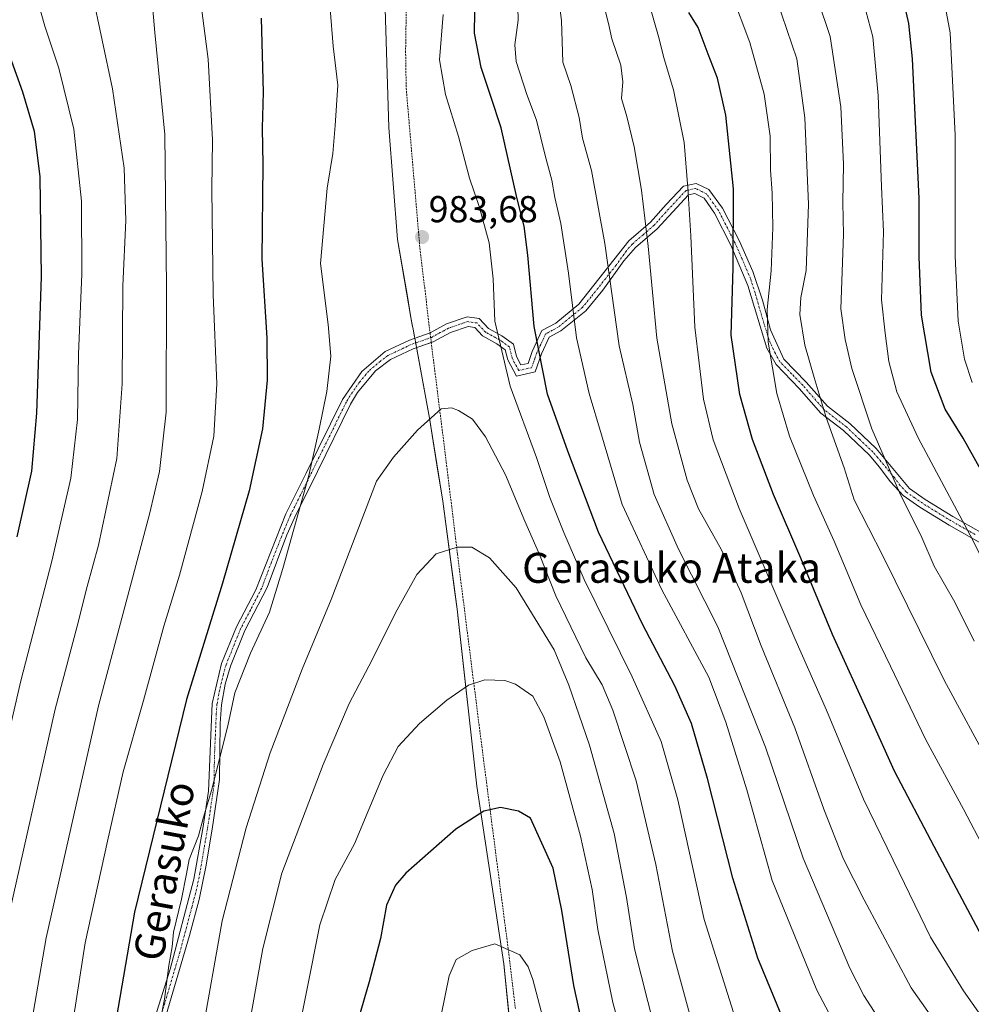
# Model space of a CAD drawing. Units: metres. Extents: x 599881 to 603303, y 4780060 to 4782425.
# Drawn here: x 600206 to 600460, y 4780583 to 4780846 of the extents above; entities that cross this region are included whole.
import ezdxf
from ezdxf.enums import TextEntityAlignment as Align

# ---------------------------------------------------------------- set-up
doc = ezdxf.new("R2010")
doc.units = ezdxf.units.M
doc.header["$MEASUREMENT"] = 0
doc.linetypes.add('TRAZO_Y_PUNTO', pattern=[1, 0.5, -0.25, 0, -0.25])
doc.linetypes.add('TRAZOS', pattern=[0.75, 0.5, -0.25])
for name, color, linetype, lineweight in [('Alambrada', 19, 'TRAZOS', 0), ('Camino', 19, 'Continuous', 0), ('Camino Cxs', 19, 'Continuous', 0), ('Camino eje', 39, 'TRAZO_Y_PUNTO', 13), ('Carátula', 7, 'Continuous', 5), ('Comarca', 2, 'Continuous', 13), ('Comarca CxS', 133, 'Continuous', 0), ('Curva de nivel maestra', 36, 'Continuous', 30), ('Curva de nivel normal', 36, 'Continuous', 0), ('Espacio natural protegido', 2, 'Continuous', 13), ('Espacio natural protegido CxS', 2, 'Continuous', 0), ('Municipio', 9, 'Continuous', 13), ('Municipio CxS', 142, 'Continuous', 0), ('Punto de cota en terreno', 7, 'Continuous', 0), ('Rótulo de punto de cota en terreno', 19, 'Continuous', 0), ('Texto cartográfico', 19, 'Continuous', 0)]:
    doc.layers.add(name, color=color, linetype=linetype, lineweight=lineweight)
doc.styles.add('Arial', font='txt', dxfattribs={"height": 0.2})

# ---------------------------------------------------------------- blocks, each defined once
blk = doc.blocks.new('*U160')
at = {"layer": 'Espacio natural protegido CxS', "color": 2, "linetype": 'Continuous', "lineweight": 0}
blk.add_polyline3d([(600303.7, 4780857.62, 982), (600304.94, 4780817.26, 981.55), (600307.26, 4780787.31, 983.45), (600309.77, 4780772.63, 983.3), (600310.81, 4780766.53, 983.05), (600311.16, 4780764.62, 982.89), (600311.39, 4780763.38, 982.81), (600311.75, 4780761.42, 983.01), (600311.76, 4780761.37, 983.02), (600311.83, 4780760.98, 983.06), (600312.09, 4780759.59, 983.2), (600312.1, 4780759.54, 983.2), (600312.18, 4780759.08, 983.25), (600315.74, 4780739.68, 984.96), (600317.75, 4780727.23, 986.26), (600319.32, 4780717.5, 987.74), (600322.56, 4780693.1, 991.66), (600323.14, 4780688.72, 992.32), (600323.43, 4780686.17, 992.71), (600328.44, 4780641.41, 998.86), (600335.65, 4780594.01, 1005.65), (600338.6, 4780564.32, 1007.78)], dxfattribs=at)
blk = doc.blocks.new('*U161')
at = {"layer": 'Municipio CxS', "color": 142, "linetype": 'Continuous', "lineweight": 0}
blk.add_polyline3d([(600303.7, 4780857.65, 982), (600304.94, 4780817.26, 981.55), (600307.26, 4780787.31, 983.45), (600310.81, 4780766.53, 983.05), (600311.16, 4780764.62, 982.89), (600311.39, 4780763.38, 982.81), (600311.76, 4780761.37, 983.02), (600311.83, 4780760.98, 983.06), (600312.09, 4780759.59, 983.2), (600315.74, 4780739.68, 984.96), (600319.32, 4780717.5, 987.74), (600323.14, 4780688.72, 992.32), (600328.44, 4780641.41, 998.86), (600335.65, 4780594.01, 1005.65), (600338.6, 4780564.32, 1007.78)], dxfattribs=at)
blk = doc.blocks.new('*U162')
at = {"layer": 'Comarca CxS', "color": 133, "linetype": 'Continuous', "lineweight": 0}
blk.add_polyline3d([(600303.7, 4780857.62, 982), (600304.94, 4780817.26, 981.55), (600307.26, 4780787.31, 983.45), (600309.77, 4780772.63, 983.3), (600310.81, 4780766.53, 983.05), (600311.16, 4780764.62, 982.89), (600311.39, 4780763.38, 982.81), (600311.75, 4780761.42, 983.01), (600311.76, 4780761.37, 983.02), (600311.83, 4780760.98, 983.06), (600312.09, 4780759.59, 983.2), (600312.1, 4780759.54, 983.2), (600312.18, 4780759.08, 983.25), (600315.74, 4780739.68, 984.96), (600317.75, 4780727.23, 986.26), (600319.32, 4780717.5, 987.74), (600322.56, 4780693.1, 991.66), (600323.14, 4780688.72, 992.32), (600323.43, 4780686.17, 992.71), (600328.44, 4780641.41, 998.86), (600335.65, 4780594.01, 1005.65), (600338.6, 4780564.32, 1007.78)], dxfattribs=at)
blk = doc.blocks.new('*U163')
at = {"layer": 'Espacio natural protegido CxS', "color": 2, "linetype": 'Continuous', "lineweight": 0}
blk.add_polyline3d([(600303.7042, 4780857.6223, 982.0016), (600304.941, 4780817.26, 981.5548), (600307.2603, 4780787.3083, 983.4545), (600309.7697, 4780772.6265, 983.3024), (600310.8119, 4780766.5289, 983.0493), (600311.163, 4780764.616, 982.8947), (600311.39, 4780763.3804, 982.8114), (600311.7511, 4780761.4168, 983.0146), (600311.7589, 4780761.3739, 983.0189), (600311.831, 4780760.981, 983.0585), (600312.0871, 4780759.5851, 983.1966), (600312.0954, 4780759.5397, 983.201), (600312.1804, 4780759.0766, 983.246), (600315.7431, 4780739.6752, 984.96), (600317.7505, 4780727.2305, 986.2608), (600319.3203, 4780717.4989, 987.7378), (600322.5614, 4780693.0972, 991.6555), (600323.143, 4780688.7181, 992.3154), (600323.428, 4780686.1744, 992.7093), (600328.4439, 4780641.408, 998.8624), (600335.6522, 4780594.0069, 1005.6499), (600338.602, 4780564.3202, 1007.777)], dxfattribs=at)
blk = doc.blocks.new('*U164')
at = {"layer": 'Municipio CxS', "color": 142, "linetype": 'Continuous', "lineweight": 0}
blk.add_polyline3d([(600303.703, 4780857.653, 982.002), (600304.941, 4780817.26, 981.555), (600307.26, 4780787.308, 983.455), (600310.812, 4780766.529, 983.049), (600311.163, 4780764.616, 982.895), (600311.39, 4780763.38, 982.811), (600311.759, 4780761.374, 983.019), (600311.831, 4780760.981, 983.058), (600312.087, 4780759.585, 983.197), (600315.743, 4780739.675, 984.96), (600319.32, 4780717.499, 987.738), (600323.143, 4780688.718, 992.315), (600328.444, 4780641.408, 998.862), (600335.652, 4780594.007, 1005.65), (600338.602, 4780564.32, 1007.777)], dxfattribs=at)
blk = doc.blocks.new('*U165')
at = {"layer": 'Comarca CxS', "color": 133, "linetype": 'Continuous', "lineweight": 0}
blk.add_polyline3d([(600303.7, 4780857.62, 982), (600304.94, 4780817.26, 981.55), (600307.26, 4780787.31, 983.45), (600309.77, 4780772.63, 983.3), (600310.81, 4780766.53, 983.05), (600311.16, 4780764.62, 982.89), (600311.39, 4780763.38, 982.81), (600311.75, 4780761.42, 983.01), (600311.76, 4780761.37, 983.02), (600311.83, 4780760.98, 983.06), (600312.09, 4780759.59, 983.2), (600312.1, 4780759.54, 983.2), (600312.18, 4780759.08, 983.25), (600315.74, 4780739.68, 984.96), (600317.75, 4780727.23, 986.26), (600319.32, 4780717.5, 987.74), (600322.56, 4780693.1, 991.66), (600323.14, 4780688.72, 992.32), (600323.43, 4780686.17, 992.71), (600328.44, 4780641.41, 998.86), (600335.65, 4780594.01, 1005.65), (600338.6, 4780564.32, 1007.78)], dxfattribs=at)
blk = doc.blocks.new('*U166')
at = {"layer": 'Municipio', "color": 9, "linetype": 'Continuous', "lineweight": 13}
blk.add_polyline3d([(600338.6, 4780564.32, 1007.78), (600335.65, 4780594.01, 1005.65), (600328.44, 4780641.41, 998.86), (600323.43, 4780686.17, 992.71), (600323.14, 4780688.72, 992.32), (600322.56, 4780693.1, 991.66), (600319.32, 4780717.5, 987.74), (600317.75, 4780727.23, 986.26), (600315.74, 4780739.68, 984.96), (600312.18, 4780759.08, 983.25), (600312.1, 4780759.54, 983.2), (600312.09, 4780759.59, 983.2), (600311.83, 4780760.98, 983.06), (600311.76, 4780761.37, 983.02), (600311.75, 4780761.42, 983.01), (600311.39, 4780763.38, 982.81), (600311.16, 4780764.62, 982.89), (600310.81, 4780766.53, 983.05), (600309.77, 4780772.63, 983.3), (600307.26, 4780787.31, 983.45), (600304.94, 4780817.26, 981.55), (600303.7, 4780857.62, 982)], dxfattribs=at)
blk = doc.blocks.new('*U167')
at = {"layer": 'Municipio', "color": 9, "linetype": 'Continuous', "lineweight": 13}
blk.add_polyline3d([(600338.6, 4780564.32, 1007.78), (600335.65, 4780594.01, 1005.65), (600328.44, 4780641.41, 998.86), (600323.43, 4780686.17, 992.71), (600323.14, 4780688.72, 992.32), (600322.56, 4780693.1, 991.66), (600319.32, 4780717.5, 987.74), (600317.75, 4780727.23, 986.26), (600315.74, 4780739.68, 984.96), (600312.18, 4780759.08, 983.25), (600312.1, 4780759.54, 983.2), (600312.09, 4780759.59, 983.2), (600311.83, 4780760.98, 983.06), (600311.76, 4780761.37, 983.02), (600311.75, 4780761.42, 983.01), (600311.39, 4780763.38, 982.81), (600311.16, 4780764.62, 982.89), (600310.81, 4780766.53, 983.05), (600309.77, 4780772.63, 983.3), (600307.26, 4780787.31, 983.45), (600304.94, 4780817.26, 981.55), (600303.7, 4780857.62, 982)], dxfattribs=at)
blk = doc.blocks.new('*U168')
at = {"layer": 'Espacio natural protegido', "color": 2, "linetype": 'Continuous', "lineweight": 13}
blk.add_polyline3d([(600338.6, 4780564.32, 1007.78), (600335.65, 4780594.01, 1005.65), (600328.44, 4780641.41, 998.86), (600323.43, 4780686.17, 992.71), (600323.14, 4780688.72, 992.32), (600322.56, 4780693.1, 991.66), (600319.32, 4780717.5, 987.74), (600317.75, 4780727.23, 986.26), (600315.74, 4780739.68, 984.96), (600312.18, 4780759.08, 983.25), (600312.1, 4780759.54, 983.2), (600312.09, 4780759.59, 983.2), (600311.83, 4780760.98, 983.06), (600311.76, 4780761.37, 983.02), (600311.75, 4780761.42, 983.01), (600311.39, 4780763.38, 982.81), (600311.16, 4780764.62, 982.89), (600310.81, 4780766.53, 983.05), (600309.77, 4780772.63, 983.3), (600307.26, 4780787.31, 983.45), (600304.94, 4780817.26, 981.55), (600303.7, 4780857.62, 982)], dxfattribs=at)
blk = doc.blocks.new('*U169')
at = {"layer": 'Comarca', "color": 2, "linetype": 'Continuous', "lineweight": 13}
blk.add_polyline3d([(600338.6, 4780564.32, 1007.78), (600335.65, 4780594.01, 1005.65), (600328.44, 4780641.41, 998.86), (600323.43, 4780686.17, 992.71), (600323.14, 4780688.72, 992.32), (600322.56, 4780693.1, 991.66), (600319.32, 4780717.5, 987.74), (600317.75, 4780727.23, 986.26), (600315.74, 4780739.68, 984.96), (600312.18, 4780759.08, 983.25), (600312.1, 4780759.54, 983.2), (600312.09, 4780759.59, 983.2), (600311.83, 4780760.98, 983.06), (600311.76, 4780761.37, 983.02), (600311.75, 4780761.42, 983.01), (600311.39, 4780763.38, 982.81), (600311.16, 4780764.62, 982.89), (600310.81, 4780766.53, 983.05), (600309.77, 4780772.63, 983.3), (600307.26, 4780787.31, 983.45), (600304.94, 4780817.26, 981.55), (600303.7, 4780857.62, 982)], dxfattribs=at)
blk = doc.blocks.new('*U170')
at = {"layer": 'Comarca', "color": 2, "linetype": 'Continuous', "lineweight": 13}
blk.add_polyline3d([(600338.6, 4780564.32, 1007.78), (600335.65, 4780594.01, 1005.65), (600328.44, 4780641.41, 998.86), (600323.43, 4780686.17, 992.71), (600323.14, 4780688.72, 992.32), (600322.56, 4780693.1, 991.66), (600319.32, 4780717.5, 987.74), (600317.75, 4780727.23, 986.26), (600315.74, 4780739.68, 984.96), (600312.18, 4780759.08, 983.25), (600312.1, 4780759.54, 983.2), (600312.09, 4780759.59, 983.2), (600311.83, 4780760.98, 983.06), (600311.76, 4780761.37, 983.02), (600311.75, 4780761.42, 983.01), (600311.39, 4780763.38, 982.81), (600311.16, 4780764.62, 982.89), (600310.81, 4780766.53, 983.05), (600309.77, 4780772.63, 983.3), (600307.26, 4780787.31, 983.45), (600304.94, 4780817.26, 981.55), (600303.7, 4780857.62, 982)], dxfattribs=at)
blk = doc.blocks.new('*U175')
at = {"layer": 'Curva de nivel normal', "color": 36, "linetype": 'Continuous', "lineweight": 0}
blk.add_polyline3d([(600356.07, 4781049.31, 920), (600362.29, 4781039.69, 920), (600377.76, 4781022.84, 920), (600403.91, 4780997.82, 920), (600417.41, 4780983.23, 920), (600422.3, 4780976.39, 920), (600431.42, 4780957.58, 920), (600435.84, 4780946.33, 920), (600440.68, 4780927.06, 920), (600442.94, 4780909.28, 920), (600445.4, 4780886.16, 920), (600451.34, 4780861.16, 920), (600454.8, 4780842.5, 920), (600456.14, 4780815.17, 920), (600456.11, 4780782.86, 920), (600456.96, 4780765.56, 920), (600458.62, 4780755.4, 920), (600460.63, 4780749.18, 920)], dxfattribs=at)
blk = doc.blocks.new('*U192')
at = {"layer": 'Curva de nivel normal', "color": 36, "linetype": 'Continuous', "lineweight": 0}
blk.add_polyline3d([(600337.16, 4781050.12, 930), (600340.15, 4781042.89, 930), (600352.74, 4781021.94, 930), (600366.52, 4781003.05, 930), (600379.8, 4780986.88, 930), (600391.12, 4780974.92, 930), (600397.9, 4780967.03, 930), (600401.88, 4780959.72, 930), (600406.08, 4780947.11, 930), (600410.42, 4780929.56, 930), (600415.92, 4780909.78, 930), (600422.96, 4780877.06, 930), (600431, 4780853.1, 930), (600434.17, 4780841.46, 930), (600435.54, 4780825.76, 930), (600436.48, 4780801.5, 930), (600437.02, 4780789.37, 930), (600436.43, 4780771.28, 930), (600437.42, 4780762.37, 930), (600438.42, 4780754.8, 930), (600440.59, 4780746.66, 930), (600446.27, 4780734.42, 930), (600460.15, 4780708.45, 930), (600466.82, 4780695.28, 930)], dxfattribs=at)
blk = doc.blocks.new('*U209')
at = {"layer": 'Curva de nivel normal', "color": 36, "linetype": 'Continuous', "lineweight": 0}
blk.add_polyline3d([(600416.3, 4780860.64, 935), (600422.79, 4780841.56, 935), (600425.64, 4780822.76, 935), (600426.32, 4780807.44, 935), (600426.11, 4780797.23, 935), (600426.27, 4780788.66, 935), (600425.64, 4780768.86, 935), (600426.75, 4780760.64, 935), (600428.56, 4780752.88, 935), (600433.89, 4780736.85, 935), (600441.24, 4780719.85, 935), (600447.22, 4780707.85, 935), (600450.48, 4780700.18, 935), (600456.04, 4780690.52, 935), (600461.17, 4780680.19, 935)], dxfattribs=at)
blk = doc.blocks.new('*U254')
at = {"layer": 'Curva de nivel maestra', "color": 36, "linetype": 'Continuous', "lineweight": 30}
blk.add_polyline3d([(600464.6, 4780723.06, 925), (600458.23, 4780734.36, 925), (600453.43, 4780742.1, 925), (600449.68, 4780751.95, 925), (600447.1, 4780767.13, 925), (600446.55, 4780782.68, 925), (600446.51, 4780798.29, 925), (600444.77, 4780835.54, 925), (600443.76, 4780844.98, 925), (600440.9, 4780857.67, 925), (600435.5, 4780872.77, 925), (600433.44, 4780881.86, 925), (600431.5, 4780893.12, 925), (600430.43, 4780905.23, 925), (600427.12, 4780923.49, 925), (600417.43, 4780955.48, 925), (600410.72, 4780970.72, 925), (600403.78, 4780980.46, 925), (600394.43, 4780990.95, 925), (600382.75, 4781002.38, 925), (600369.58, 4781016.7, 925), (600354.52, 4781035.8, 925), (600348.46, 4781045.13, 925), (600345.82, 4781052.55, 925)], dxfattribs=at)
blk = doc.blocks.new('5PATER')
at = {"layer": 'Carátula', "linetype": 'Continuous', "lineweight": 5}
h = blk.add_hatch(color=250, dxfattribs=at)
edge = h.paths.add_edge_path()
edge.add_ellipse((0, 0.01), major_axis=(-1.33, -1.34), ratio=0.999422, start_angle=0, end_angle=360)
blk = doc.blocks.new('*U266')
at = {"layer": 'Alambrada', "color": 19, "linetype": 'TRAZOS', "lineweight": 0}
blk.add_polyline3d([(600309.89, 4780868.56, 982.74), (600309.39, 4780837.59, 981.49), (600309.55, 4780827.68, 981.47), (600313.28, 4780784.27, 984.22), (600314.67, 4780773.09, 983.71), (600315.62, 4780764.83, 983.21), (600315.93, 4780762.41, 983.07), (600316.24, 4780759.88, 984.18), (600320.46, 4780726.21, 986.73), (600323.23, 4780703.35, 990.48), (600329.73, 4780652.15, 997.66), (600336.78, 4780598.07, 1005.28), (600338.69, 4780582.09, 1006.72)], dxfattribs=at)

msp = doc.modelspace()

# ---------------------------------------------------------------- linework, layer by layer
at = {"layer": 'Camino', "color": 19, "linetype": 'Continuous', "lineweight": 0}
for points in [[(600315.93, 4780762.41, 982.97), (600320.28, 4780764.82, 982.99), (600325.84, 4780766.7, 982.64), (600329.07, 4780766.24, 981.48), (600331.5, 4780763.64, 980.57), (600335.12, 4780761.66, 979.08), (600338.19, 4780759.41, 977.75), (600339.02, 4780756.09, 977.66), (600340.15, 4780753.88, 977.29), (600342.08, 4780754.22, 976.36), (600343.21, 4780757.43, 975.54), (600345.81, 4780763.04, 973.53), (600349.47, 4780765.02, 971.72), (600355.68, 4780770.09, 968.7), (600369, 4780786.98, 961.82), (600374.82, 4780792, 959.14), (600378.95, 4780796.67, 957.16), (600383.63, 4780801.55, 955.13), (600386.96, 4780802.29, 953.87), (600390.4, 4780800.66, 952.7), (600394.03, 4780795.7, 951.3), (600398.52, 4780786.89, 949.16), (600402.12, 4780778.77, 947.33), (600404.67, 4780771.14, 945.43), (600406.84, 4780763.2, 944.21), (600410.39, 4780755.43, 942.84), (600416.34, 4780749.3, 940.86), (600422, 4780742.84, 938.98), (600427.97, 4780738.23, 937.16), (600435.07, 4780731.53, 935.11), (600443.91, 4780720.9, 933.58), (600448.1, 4780717.99, 932.52), (600455.53, 4780713.42, 930.35), (600468.4, 4780706.12, 927.15)], [(600467.7, 4780703.65, 927.86), (600454.56, 4780711.09, 931.41), (600446.73, 4780715.9, 933.47), (600442.21, 4780719.03, 934.44), (600438.85, 4780722.64, 935.18), (600435.86, 4780726.7, 935.7), (600433.24, 4780729.81, 936.17), (600426.34, 4780736.33, 938.11), (600420.28, 4780741.01, 939.99), (600414.5, 4780747.61, 941.94), (600408.29, 4780754, 943.99), (600405.85, 4780758.32, 944.86), (600400.79, 4780775.09, 947.6), (600396.26, 4780785.82, 950.15), (600391.89, 4780794.39, 952.27), (600389.07, 4780798.34, 953.19), (600386.66, 4780799.66, 953.99), (600384.91, 4780799.27, 954.68), (600376.58, 4780790.21, 958.56), (600370.81, 4780785.25, 961.15), (600367.7, 4780781.68, 962.59), (600362.08, 4780773.85, 965.63), (600357.47, 4780768.33, 968.02), (600350.87, 4780762.93, 971.15), (600347.73, 4780761.24, 972.79), (600345.68, 4780756.85, 974.34), (600343.95, 4780752.02, 975.75), (600339, 4780750.85, 978.19), (600336.66, 4780755.2, 978.85), (600335.98, 4780757.93, 978.91), (600333.78, 4780759.54, 979.89), (600329.94, 4780761.64, 981.45), (600327.84, 4780763.89, 982.16), (600326.08, 4780764.14, 982.76), (600321.37, 4780762.56, 983.09), (600316.75, 4780760.05, 983.17), (600316.24, 4780759.87, 983.17)], [(600242.55, 4780579.89, 979.46), (600246.49, 4780592.58, 980.04), (600252.88, 4780616.64, 980.71), (600255.21, 4780630.18, 979.87), (600256.79, 4780640.09, 979.67), (600257.77, 4780663.48, 977.93), (600260.25, 4780674.21, 977.39), (600264.2, 4780684, 977.45), (600269.41, 4780693.87, 977.89), (600277.42, 4780714.09, 978.92), (600282.8, 4780724.97, 979.55), (600292.51, 4780744.66, 980.86), (600297.72, 4780752.12, 981.54), (600303.95, 4780757.43, 982.43), (600310.44, 4780760.49, 983.02), (600315.93, 4780762.41, 982.97)], [(600316.24, 4780759.87, 983.17), (600311.39, 4780758.18, 983.31), (600305.32, 4780755.31, 982.73), (600301.34, 4780752.3, 982.19), (600296.51, 4780746.49, 981.54), (600294.67, 4780743.39, 981.43), (600285.83, 4780725.47, 980.31), (600279.71, 4780713.07, 979.56), (600277.69, 4780708.51, 979.15), (600272.41, 4780694.47, 978.79), (600266.47, 4780682.95, 978.28), (600262.64, 4780673.46, 978.29), (600261.25, 4780668.63, 978.37), (600260.26, 4780663.14, 978.76), (600259.9, 4780658.16, 979.19), (600259.66, 4780643.19, 980.62), (600257.71, 4780629.98, 980.93), (600256.03, 4780619.92, 981.54), (600254.27, 4780611.21, 981.69), (600251.71, 4780601.55, 981.69), (600243.67, 4780574.41, 980.11)]]:
    msp.add_polyline3d(points, dxfattribs=at)
at = {"layer": 'Camino Cxs', "color": 19, "linetype": 'Continuous', "lineweight": 0}
for points in [[(600242.55, 4780579.89, 979.46), (600246.49, 4780592.58, 980.04), (600252.88, 4780616.64, 980.71), (600255.21, 4780630.18, 979.87), (600256.79, 4780640.09, 979.67), (600257.77, 4780663.48, 977.93), (600260.25, 4780674.21, 977.39), (600264.2, 4780684, 977.45), (600269.41, 4780693.87, 977.89), (600277.42, 4780714.09, 978.92), (600282.8, 4780724.97, 979.55), (600292.51, 4780744.66, 980.86), (600297.72, 4780752.12, 981.54), (600303.95, 4780757.43, 982.43), (600310.44, 4780760.49, 983.02), (600315.93, 4780762.41, 982.97), (600320.28, 4780764.82, 982.99), (600325.84, 4780766.7, 982.64), (600329.07, 4780766.24, 981.48), (600331.5, 4780763.64, 980.57), (600335.12, 4780761.66, 979.08), (600338.19, 4780759.41, 977.75), (600339.02, 4780756.09, 977.66), (600340.15, 4780753.88, 977.29), (600342.08, 4780754.22, 976.36), (600343.21, 4780757.43, 975.54), (600345.81, 4780763.04, 973.53), (600349.47, 4780765.02, 971.72), (600355.68, 4780770.09, 968.7), (600369, 4780786.98, 961.82), (600374.82, 4780792, 959.14), (600378.95, 4780796.67, 957.16), (600383.63, 4780801.55, 955.13), (600386.96, 4780802.29, 953.87), (600390.4, 4780800.66, 952.7), (600394.03, 4780795.7, 951.3), (600398.52, 4780786.89, 949.16), (600402.12, 4780778.77, 947.33), (600404.67, 4780771.14, 945.43), (600406.84, 4780763.2, 944.21), (600410.39, 4780755.43, 942.84), (600416.34, 4780749.3, 940.86), (600422, 4780742.84, 938.98), (600427.97, 4780738.23, 937.16), (600435.07, 4780731.53, 935.11), (600443.91, 4780720.9, 933.58), (600448.1, 4780717.99, 932.52), (600455.53, 4780713.42, 930.35), (600468.4, 4780706.12, 927.15)], [(600467.7, 4780703.65, 927.86), (600454.56, 4780711.09, 931.41), (600446.73, 4780715.9, 933.47), (600442.21, 4780719.03, 934.44), (600438.85, 4780722.64, 935.18), (600435.86, 4780726.7, 935.7), (600433.24, 4780729.81, 936.17), (600426.34, 4780736.33, 938.11), (600420.28, 4780741.01, 939.99), (600414.5, 4780747.61, 941.94), (600408.29, 4780754, 943.99), (600405.85, 4780758.32, 944.86), (600400.79, 4780775.09, 947.6), (600396.26, 4780785.82, 950.15), (600391.89, 4780794.39, 952.27), (600389.07, 4780798.34, 953.19), (600386.66, 4780799.66, 953.99), (600384.91, 4780799.27, 954.68), (600376.58, 4780790.21, 958.56), (600370.81, 4780785.25, 961.15), (600367.7, 4780781.68, 962.59), (600362.08, 4780773.85, 965.63), (600357.47, 4780768.33, 968.02), (600350.87, 4780762.93, 971.15), (600347.73, 4780761.24, 972.79), (600345.68, 4780756.85, 974.34), (600343.95, 4780752.02, 975.75), (600339, 4780750.85, 978.19), (600336.66, 4780755.2, 978.85), (600335.98, 4780757.93, 978.91), (600333.78, 4780759.54, 979.89), (600329.94, 4780761.64, 981.45), (600327.84, 4780763.89, 982.16), (600326.08, 4780764.14, 982.76), (600321.37, 4780762.56, 983.09), (600316.75, 4780760.05, 983.17), (600311.39, 4780758.18, 983.31), (600305.32, 4780755.31, 982.73), (600301.34, 4780752.3, 982.19), (600296.51, 4780746.49, 981.54), (600294.67, 4780743.39, 981.43), (600285.83, 4780725.47, 980.31), (600279.71, 4780713.07, 979.56), (600277.69, 4780708.51, 979.15), (600272.41, 4780694.47, 978.79), (600266.47, 4780682.95, 978.28), (600262.64, 4780673.46, 978.29), (600261.25, 4780668.63, 978.37), (600260.26, 4780663.14, 978.76), (600259.9, 4780658.16, 979.19), (600259.66, 4780643.19, 980.62), (600257.71, 4780629.98, 980.93), (600256.03, 4780619.92, 981.54), (600254.27, 4780611.21, 981.69), (600251.71, 4780601.55, 981.69), (600243.67, 4780574.41, 980.11)]]:
    msp.add_polyline3d(points, dxfattribs=at)
at = {"layer": 'Camino eje', "color": 39, "linetype": 'TRAZO_Y_PUNTO', "lineweight": 13}
msp.add_polyline3d([(600461.48, 4780708.61, 928.95), (600455.05, 4780712.26, 930.89), (600451.13, 4780714.66, 931.98), (600447.42, 4780716.95, 933), (600445.32, 4780718.4, 933.52), (600443.06, 4780719.97, 934.02), (600441.38, 4780721.77, 934.38), (600439.89, 4780723.8, 934.64), (600435.47, 4780729.12, 935.45), (600434.16, 4780730.67, 935.65), (600430.61, 4780734.02, 936.5), (600427.16, 4780737.28, 937.65), (600421.14, 4780741.93, 939.49), (600415.42, 4780748.46, 941.4), (600412.45, 4780751.52, 942.35), (600409.34, 4780754.72, 943.42), (600408.12, 4780756.88, 943.87), (600406.35, 4780760.76, 944.55), (600403.82, 4780769.15, 945.76), (600402.73, 4780773.12, 946.47), (600401.46, 4780776.93, 947.5), (600399.19, 4780782.3, 948.77), (600397.39, 4780786.36, 949.65), (600392.96, 4780795.05, 951.78), (600391.55, 4780797.02, 952.37), (600389.74, 4780799.5, 952.95), (600388.53, 4780800.16, 953.35), (600386.81, 4780800.98, 953.93), (600384.27, 4780800.41, 954.91), (600381.93, 4780797.97, 955.92), (600378.81, 4780794.57, 957.32), (600376.74, 4780792.24, 958.35), (600375.7, 4780791.11, 958.85), (600372.82, 4780788.63, 960.15), (600369.91, 4780786.12, 961.48), (600368.35, 4780784.33, 962.21), (600365.54, 4780780.42, 963.59), (600358.88, 4780771.97, 967.14), (600356.58, 4780769.21, 968.35), (600353.28, 4780766.51, 969.95), (600350.17, 4780763.98, 971.41), (600348.6, 4780763.13, 972.2), (600346.77, 4780762.14, 973.16), (600345.47, 4780759.34, 974.09), (600344.45, 4780757.14, 974.93), (600343.88, 4780755.54, 975.41), (600343.02, 4780753.12, 976.05), (600342.05, 4780752.95, 976.48), (600339.58, 4780752.37, 977.73), (600338.41, 4780754.54, 978.08), (600337.84, 4780755.65, 978.25), (600337.09, 4780758.67, 978.31), (600334.45, 4780760.6, 979.48), (600330.72, 4780762.64, 981.01), (600328.46, 4780765.07, 981.82), (600325.96, 4780765.42, 982.69), (600323.18, 4780764.48, 982.9), (600320.83, 4780763.69, 982.98), (600318.65, 4780762.49, 983.03), (600316.34, 4780761.23, 983.07), (600313.66, 4780760.3, 983.13), (600310.92, 4780759.34, 983.16), (600307.88, 4780757.9, 982.9), (600304.64, 4780756.37, 982.57), (600302.65, 4780754.87, 982.31), (600299.53, 4780752.21, 981.87), (600297.12, 4780749.31, 981.46), (600294.51, 4780745.58, 981.22), (600293.59, 4780744.03, 981.14), (600284.32, 4780725.22, 979.93), (600281.26, 4780719.02, 979.59), (600278.57, 4780713.58, 979.25), (600277.56, 4780711.3, 979.05), (600273.55, 4780701.19, 978.56), (600270.91, 4780694.17, 978.33), (600267.94, 4780688.41, 978.15), (600265.34, 4780683.48, 977.85), (600261.45, 4780673.84, 977.83), (600260.75, 4780671.42, 977.87), (600259.51, 4780666.06, 978.14), (600259.02, 4780663.31, 978.35), (600258.84, 4780660.82, 978.56), (600258.35, 4780649.13, 979.52), (600258.23, 4780641.64, 980.12), (600257.25, 4780635.04, 980.38), (600256.46, 4780630.08, 980.34), (600255.62, 4780625.05, 980.59), (600254.46, 4780618.28, 981.22), (600253.58, 4780613.93, 981.12), (600252.3, 4780609.1, 980.97), (600249.1, 4780597.07, 980.86), (600245.08, 4780583.5, 980.13), (600243.11, 4780577.15, 979.8)], dxfattribs=at)
at = {"layer": 'Comarca CxS', "color": 133, "linetype": 'Continuous', "lineweight": 0}
for points in [[(600338.6, 4780564.32, 1007.78), (600335.65, 4780594.01, 1005.65), (600328.44, 4780641.41, 998.86), (600323.14, 4780688.72, 992.32), (600319.32, 4780717.5, 987.74), (600315.74, 4780739.68, 984.96), (600312.09, 4780759.59, 983.2), (600311.83, 4780760.98, 983.06), (600311.76, 4780761.37, 983.02), (600311.39, 4780763.38, 982.81), (600311.16, 4780764.62, 982.89), (600310.81, 4780766.53, 983.05), (600307.26, 4780787.31, 983.45), (600304.94, 4780817.26, 981.55), (600303.7, 4780857.65, 982)], [(600338.6, 4780564.32, 1007.78), (600335.65, 4780594.01, 1005.65), (600328.44, 4780641.41, 998.86), (600323.14, 4780688.72, 992.32), (600319.32, 4780717.5, 987.74), (600315.74, 4780739.67, 984.96), (600312.09, 4780759.58, 983.2), (600311.83, 4780760.98, 983.06), (600311.76, 4780761.37, 983.02), (600311.39, 4780763.38, 982.81), (600311.16, 4780764.62, 982.89), (600310.81, 4780766.53, 983.05), (600307.26, 4780787.31, 983.45), (600304.94, 4780817.26, 981.55), (600303.7, 4780857.65, 982)]]:
    msp.add_polyline3d(points, dxfattribs=at)
at = {"layer": 'Curva de nivel maestra', "color": 36, "linetype": 'Continuous', "lineweight": 30}
for points in [[(600270.82, 4780846.38, 975), (600271.33, 4780826.68, 975), (600271.09, 4780817.1, 975), (600271.26, 4780807.34, 975), (600271.01, 4780782.12, 975), (600272.3, 4780761.13, 975), (600272.47, 4780749.85, 975), (600271.22, 4780736.8, 975), (600267.64, 4780720.28, 975), (600260.54, 4780695.64, 975), (600250.86, 4780664.55, 975), (600237.04, 4780607.84, 975), (600229.7, 4780565.37, 975)], [(600410.09, 4780579.46, 975), (600403.41, 4780595.54, 975), (600396.75, 4780616.86, 975), (600390, 4780643.53, 975), (600385.74, 4780658.19, 975), (600381.3, 4780668.19, 975), (600372.62, 4780684.71, 975), (600360.88, 4780709.21, 975), (600352.7, 4780730.82, 975), (600347.24, 4780746.03, 975), (600343.68, 4780764.12, 975), (600342.04, 4780783.15, 975), (600341.01, 4780790.95, 975), (600339.09, 4780798.56, 975), (600334.94, 4780817.17, 975), (600332.14, 4780825.5, 975), (600329.61, 4780833.27, 975), (600327.77, 4780842.4, 975), (600327.92, 4780848.01, 975)], [(600464.78, 4780598.6, 950), (600450.56, 4780625.35, 950), (600439.91, 4780645.42, 950), (600433.39, 4780659.9, 950), (600423.37, 4780681.9, 950), (600414.92, 4780702.27, 950), (600407.63, 4780719.26, 950), (600402.05, 4780733.94, 950), (600398.64, 4780745.95, 950), (600396.34, 4780761.79, 950), (600396.82, 4780779.8, 950), (600396.98, 4780800.89, 950), (600394.91, 4780820.54, 950), (600392.67, 4780830.41, 950), (600390.15, 4780836.77, 950), (600387.52, 4780843.92, 950), (600384.98, 4780847.91, 950)], [(600201.58, 4780842.13, 950), (600207.11, 4780826.76, 950), (600210.19, 4780816.22, 950), (600211.77, 4780804.06, 950), (600212.12, 4780777.35, 950), (600210.87, 4780740.96, 950), (600209.52, 4780725.48, 950), (600205.63, 4780708.01, 950)], [(600358.14, 4780570.8, 1000), (600354.27, 4780588.28, 1000), (600351.15, 4780608.28, 1000), (600348.8, 4780619.57, 1000), (600342.76, 4780632.89, 1000), (600339.56, 4780634.76, 1000), (600334.7, 4780635.72, 1000), (600330.26, 4780634.81, 1000), (600322.78, 4780629.94, 1000), (600309.44, 4780618.24, 1000), (600306.72, 4780615, 1000), (600304.3, 4780609.72, 1000), (600302.65, 4780600.78, 1000), (600299.67, 4780589.22, 1000), (600294.78, 4780572.45, 1000)]]:
    msp.add_polyline3d(points, dxfattribs=at)
at = {"layer": 'Curva de nivel normal', "color": 36, "linetype": 'Continuous', "lineweight": 0}
for points in [[(600202.71, 4780993.44, 965), (600206.86, 4780981.92, 965), (600209.26, 4780974.28, 965), (600212.51, 4780965.73, 965), (600214.14, 4780960.83, 965), (600215.3, 4780958.78, 965), (600216.82, 4780955.51, 965), (600218.62, 4780952.12, 965), (600220.39, 4780946.07, 965), (600227.79, 4780924.86, 965), (600229.62, 4780911.5, 965), (600233.33, 4780892.66, 965), (600235.83, 4780879.36, 965), (600241.02, 4780859.01, 965), (600242.43, 4780842.56, 965), (600245.1, 4780815.36, 965), (600245.51, 4780774.7, 965), (600245.46, 4780741.29, 965), (600243.66, 4780725.42, 965), (600240.99, 4780714.04, 965), (600227.36, 4780662.86, 965), (600213.42, 4780601, 965), (600208.14, 4780570.56, 965)], [(600203.59, 4780607.69, 960), (600215.8, 4780662.01, 960), (600221.69, 4780684.18, 960), (600224.33, 4780694.72, 960), (600227.4, 4780705.76, 960), (600232.27, 4780728.91, 960), (600233.74, 4780748.84, 960), (600233.87, 4780774.96, 960), (600234.65, 4780792.4, 960), (600234.29, 4780806.38, 960), (600231.13, 4780827.55, 960), (600225.58, 4780853.66, 960), (600222.82, 4780869.78, 960), (600215.9, 4780903.19, 960), (600210.14, 4780920.88, 960), (600207.77, 4780929.84, 960), (600206.52, 4780938.59, 960), (600203.12, 4780950.23, 960)], [(600201.77, 4780648.3, 955), (600206.66, 4780669.52, 955), (600214.92, 4780701.46, 955), (600219.97, 4780723.64, 955), (600221.81, 4780739.3, 955), (600222.06, 4780756.86, 955), (600222.91, 4780778.1, 955), (600222.89, 4780797.58, 955), (600220.81, 4780816.79, 955), (600216.82, 4780833.11, 955), (600213.03, 4780844.32, 955), (600210.46, 4780853.54, 955), (600207.39, 4780868.8, 955), (600202.27, 4780895.68, 955)], [(600218.37, 4780564.7, 970), (600223.87, 4780599.66, 970), (600229.76, 4780626.74, 970), (600233.99, 4780645.23, 970), (600239.43, 4780664.29, 970), (600244.86, 4780684.19, 970), (600248.98, 4780697.78, 970), (600255.03, 4780720.08, 970), (600258.21, 4780734.85, 970), (600258.99, 4780748.85, 970), (600257.98, 4780772.64, 970), (600257.64, 4780800.7, 970), (600257.8, 4780813.97, 970), (600256.7, 4780835.49, 970), (600253.53, 4780859.47, 970)], [(600339.12, 4780859.57, 970), (600339.46, 4780845.88, 970), (600338.58, 4780839.28, 970), (600338.94, 4780834.89, 970), (600341.76, 4780826.02, 970), (600344.31, 4780819.21, 970), (600346.69, 4780809.8, 970), (600348.45, 4780803.2, 970), (600349.2, 4780798.52, 970), (600350.85, 4780791.6, 970), (600352.88, 4780778.33, 970), (600355, 4780761.11, 970), (600358.43, 4780746.21, 970), (600361.7, 4780735.24, 970), (600367.18, 4780716.62, 970), (600377.8, 4780693.86, 970), (600390.36, 4780670.57, 970), (600394.93, 4780658.56, 970), (600400.54, 4780640.47, 970), (600407.27, 4780616.25, 970), (600419.16, 4780587.04, 970), (600429.76, 4780566.94, 970)], [(600372.46, 4780857.23, 955), (600376.94, 4780841.52, 955), (600378.45, 4780835.55, 955), (600380.9, 4780827.32, 955), (600383.76, 4780813.2, 955), (600384.71, 4780801.16, 955), (600385.54, 4780788.31, 955), (600386.6, 4780763.98, 955), (600388.96, 4780744.76, 955), (600391.51, 4780733.85, 955), (600398.48, 4780715.52, 955), (600413.34, 4780680.85, 955), (600421.76, 4780661.71, 955), (600431.62, 4780638.01, 955), (600441.21, 4780618.4, 955), (600449.56, 4780601.11, 955), (600458.32, 4780586.84, 955), (600478.72, 4780557.78, 955)], [(600439.64, 4780573.27, 965), (600431.77, 4780585.6, 965), (600428, 4780592.88, 965), (600415.52, 4780622.2, 965), (600405.51, 4780651.86, 965), (600392.72, 4780683.99, 965), (600382.3, 4780704.74, 965), (600375.76, 4780719.32, 965), (600371.84, 4780733.22, 965), (600370.09, 4780743.32, 965), (600366.44, 4780758.94, 965), (600362.63, 4780786.24, 965), (600359, 4780805.76, 965), (600356.61, 4780814.39, 965), (600355.74, 4780819.94, 965), (600353.49, 4780828.41, 965), (600351.38, 4780834.64, 965), (600350.99, 4780845.75, 965), (600349.82, 4780855.26, 965)], [(600361.48, 4780853.21, 960), (600363.61, 4780845.02, 960), (600364.48, 4780840.94, 960), (600366.85, 4780833.84, 960), (600367.42, 4780829.44, 960), (600367.06, 4780824.98, 960), (600368.45, 4780820.17, 960), (600370.4, 4780812.12, 960), (600372.34, 4780800.5, 960), (600374.14, 4780785.59, 960), (600376.51, 4780761.02, 960), (600380.44, 4780738.15, 960), (600384.57, 4780723.08, 960), (600387.64, 4780715.43, 960), (600393.74, 4780704.52, 960), (600399.02, 4780693.06, 960), (600404.31, 4780678.93, 960), (600413.31, 4780656.98, 960), (600421.02, 4780635.33, 960), (600426.34, 4780621.98, 960), (600431.84, 4780611.08, 960), (600444.38, 4780587.63, 960), (600459.44, 4780566.25, 960)], [(600396.44, 4780852.98, 945), (600401.33, 4780839.91, 945), (600405.11, 4780826.15, 945), (600406.75, 4780814.96, 945), (600406.83, 4780805.84, 945), (600407.31, 4780799.84, 945), (600407.48, 4780790.51, 945), (600406.96, 4780779, 945), (600405.93, 4780768.65, 945), (600406.19, 4780759.98, 945), (600408.48, 4780746.25, 945), (600411.85, 4780734.86, 945), (600418.3, 4780718.98, 945), (600423.83, 4780706.88, 945), (600430.97, 4780689.85, 945), (600438.85, 4780673.49, 945), (600448.3, 4780653.83, 945), (600458.34, 4780635.27, 945), (600469.94, 4780613.21, 945)], [(600408.49, 4780851.2, 940), (600413.83, 4780835.6, 940), (600415.99, 4780819.78, 940), (600416.97, 4780796.78, 940), (600416.38, 4780779.04, 940), (600414.96, 4780771.85, 940), (600414.65, 4780767.36, 940), (600416.02, 4780759.11, 940), (600418.48, 4780750.52, 940), (600421.64, 4780739.85, 940), (600426.53, 4780726.45, 940), (600429.17, 4780717.84, 940), (600436.78, 4780702.91, 940), (600453.23, 4780669.72, 940), (600466.06, 4780645.93, 940)], [(600289.21, 4780848.89, 980), (600290.01, 4780838.93, 980), (600291.34, 4780828.5, 980), (600290.62, 4780817.74, 980), (600289.97, 4780810.33, 980), (600288.45, 4780801.01, 980), (600286.7, 4780780.91, 980), (600288.72, 4780764.64, 980), (600289.41, 4780756.18, 980), (600288.33, 4780746.74, 980), (600286.32, 4780736.74, 980), (600283.57, 4780724.4, 980), (600276.57, 4780699.52, 980), (600273.06, 4780687.85, 980), (600268, 4780676.9, 980), (600263.76, 4780666.35, 980), (600261.89, 4780657.57, 980), (600257.55, 4780640.27, 980), (600255.39, 4780633.16, 980), (600254.13, 4780628.22, 980), (600251.56, 4780621.85, 980), (600250.9, 4780618.04, 980), (600249.57, 4780611.28, 980), (600247.42, 4780602.44, 980), (600247.06, 4780598.55, 980), (600246.13, 4780593.57, 980), (600245, 4780584.56, 980), (600243.9, 4780578.75, 980)], [(600396.98, 4780581.04, 980), (600389.09, 4780605.83, 980), (600382.05, 4780637.79, 980), (600377.67, 4780653.39, 980), (600369.87, 4780670.67, 980), (600357.03, 4780696.62, 980), (600351.67, 4780709.17, 980), (600347.94, 4780718.52, 980), (600344.3, 4780729.18, 980), (600337.3, 4780748.18, 980), (600333.2, 4780765.55, 980), (600332.73, 4780776.89, 980), (600331.72, 4780786.5, 980), (600329.05, 4780796.15, 980), (600326.47, 4780803.74, 980), (600323.54, 4780814.8, 980), (600320.04, 4780826.02, 980), (600318.45, 4780835.27, 980), (600319.46, 4780847.4, 980)], [(600385.98, 4780577.86, 985), (600380.68, 4780597.45, 985), (600376.23, 4780620.53, 985), (600370.94, 4780642.86, 985), (600364.73, 4780661.77, 985), (600361.85, 4780668.49, 985), (600357.55, 4780675.68, 985), (600349.48, 4780692.27, 985), (600345.12, 4780703.24, 985), (600341.2, 4780712.13, 985), (600336.04, 4780724.5, 985), (600330.68, 4780734.68, 985), (600327.28, 4780739.39, 985), (600323.5, 4780741.75, 985), (600321.65, 4780742.44, 985), (600318.85, 4780742.15, 985), (600312.61, 4780736.42, 985), (600306.18, 4780729.29, 985), (600301.63, 4780722.85, 985)], [(600301.63, 4780722.85, 985), (600289.51, 4780691.27, 985), (600281.75, 4780672.69, 985), (600273.22, 4780650.31, 985), (600266.78, 4780630.31, 985), (600260.43, 4780605.54, 985), (600254.94, 4780574.87, 985)], [(600375.84, 4780576.98, 990), (600370.52, 4780597.99, 990), (600368.41, 4780611.69, 990), (600365.06, 4780628.77, 990), (600358.48, 4780652.42, 990), (600352.96, 4780668.43, 990), (600349.06, 4780677.85, 990), (600338.91, 4780694.37, 990), (600331.78, 4780702.39, 990), (600327.09, 4780705.2, 990), (600323.17, 4780705.26, 990), (600317.57, 4780703.42, 990), (600312.41, 4780697.9, 990), (600306.67, 4780687.73, 990), (600300.45, 4780675.16, 990), (600294.32, 4780663.53, 990), (600287.34, 4780647.26, 990), (600276.34, 4780618.24, 990), (600271.26, 4780598.12, 990), (600268.17, 4780580.58, 990)], [(600372.61, 4780554.95, 995), (600364.69, 4780583.72, 995), (600360.72, 4780603.2, 995), (600359.19, 4780613.84, 995), (600356.12, 4780628.11, 995), (600350.67, 4780647.92, 995), (600346.31, 4780659.94, 995), (600343.36, 4780665.49, 995), (600338.75, 4780668.7, 995), (600335.9, 4780669.63, 995), (600330.55, 4780669.84, 995), (600326.2, 4780668.4, 995), (600320.39, 4780664.41, 995), (600313.07, 4780658.15, 995), (600307.41, 4780652, 995), (600303.43, 4780644.37, 995), (600295.76, 4780626.06, 995), (600290.6, 4780616.58, 995), (600286.53, 4780604.41, 995), (600279.38, 4780568.7, 995)], [(600348.3, 4780571.27, 1005), (600343.35, 4780589.82, 1005), (600342.16, 4780593.23, 1005), (600339.9, 4780596.44, 1005), (600333.19, 4780599.33, 1005), (600327.16, 4780597.56, 1005), (600322.89, 4780595.15, 1005), (600321.01, 4780590.81, 1005), (600318.89, 4780580.29, 1005)]]:
    msp.add_polyline3d(points, dxfattribs=at)
at = {"layer": 'Municipio CxS', "color": 142, "linetype": 'Continuous', "lineweight": 0}
msp.add_polyline3d([(600338.6, 4780564.32, 1007.78), (600335.65, 4780594.01, 1005.65), (600328.44, 4780641.41, 998.86), (600323.43, 4780686.17, 992.71), (600323.14, 4780688.72, 992.32), (600322.56, 4780693.1, 991.66), (600319.32, 4780717.5, 987.74), (600317.75, 4780727.23, 986.26), (600315.74, 4780739.68, 984.96), (600312.18, 4780759.08, 983.25), (600312.1, 4780759.54, 983.2), (600312.09, 4780759.59, 983.2), (600311.83, 4780760.98, 983.06), (600311.76, 4780761.37, 983.02), (600311.75, 4780761.42, 983.01), (600311.39, 4780763.38, 982.81), (600311.16, 4780764.62, 982.89), (600310.81, 4780766.53, 983.05), (600309.77, 4780772.63, 983.3), (600307.26, 4780787.31, 983.45), (600304.94, 4780817.26, 981.55), (600303.7, 4780857.62, 982)], dxfattribs=at)
msp.add_polyline3d([(600338.6, 4780564.32, 1007.78), (600335.65, 4780594.01, 1005.65), (600328.44, 4780641.41, 998.86), (600323.43, 4780686.17, 992.71), (600323.14, 4780688.72, 992.32), (600322.56, 4780693.1, 991.66), (600319.32, 4780717.5, 987.74), (600317.75, 4780727.23, 986.26), (600315.74, 4780739.68, 984.96), (600312.18, 4780759.08, 983.25), (600312.1, 4780759.54, 983.2), (600312.09, 4780759.59, 983.2), (600311.83, 4780760.98, 983.06), (600311.76, 4780761.37, 983.02), (600311.75, 4780761.42, 983.01), (600311.39, 4780763.38, 982.81), (600311.16, 4780764.62, 982.89), (600310.81, 4780766.53, 983.05), (600309.77, 4780772.63, 983.3), (600307.26, 4780787.31, 983.45), (600304.94, 4780817.26, 981.55), (600303.7, 4780857.62, 982)], dxfattribs=at)

# ---------------------------------------------------------------- block references
at = {"layer": 'Alambrada', "color": 19, "linetype": 'TRAZOS', "lineweight": 0}
msp.add_blockref('*U266', (0, 0), dxfattribs=at)
at = {"layer": 'Comarca', "color": 2, "linetype": 'Continuous', "lineweight": 13}
for name in ['*U169', '*U170']:
    msp.add_blockref(name, (0, 0), dxfattribs=at)
at = {"layer": 'Comarca CxS', "color": 133, "linetype": 'Continuous', "lineweight": 0}
for name in ['*U162', '*U165']:
    msp.add_blockref(name, (0, 0), dxfattribs=at)
at = {"layer": 'Curva de nivel maestra', "color": 36, "linetype": 'Continuous', "lineweight": 30}
msp.add_blockref('*U254', (0, 0), dxfattribs=at)
at = {"layer": 'Curva de nivel normal', "color": 36, "linetype": 'Continuous', "lineweight": 0}
for name in ['*U175', '*U192', '*U209']:
    msp.add_blockref(name, (0, 0), dxfattribs=at)
at = {"layer": 'Espacio natural protegido', "color": 2, "linetype": 'Continuous', "lineweight": 13}
msp.add_blockref('*U168', (0, 0), dxfattribs=at)
at = {"layer": 'Espacio natural protegido CxS', "color": 2, "linetype": 'Continuous', "lineweight": 0}
for name in ['*U160', '*U163']:
    msp.add_blockref(name, (0, 0), dxfattribs=at)
at = {"layer": 'Municipio', "color": 9, "linetype": 'Continuous', "lineweight": 13}
for name in ['*U166', '*U167']:
    msp.add_blockref(name, (0, 0), dxfattribs=at)
at = {"layer": 'Municipio CxS', "color": 142, "linetype": 'Continuous', "lineweight": 0}
for name in ['*U161', '*U164']:
    msp.add_blockref(name, (0, 0), dxfattribs=at)
at = {"layer": 'Punto de cota en terreno', "linetype": 'Continuous', "lineweight": 0}
msp.add_blockref('5PATER', (600313.79, 4780788, 983.68), dxfattribs=at)

# ---------------------------------------------------------------- texts
at = {"layer": 'Rótulo de punto de cota en terreno', "color": 19, "linetype": 'Continuous', "lineweight": 0, "style": 'Arial'}
msp.add_text('983,68', height=7, dxfattribs=at).set_placement((600315.55, 4780789.76), align=Align.BOTTOM_LEFT)
at = {"layer": 'Texto cartográfico', "color": 19, "linetype": 'Continuous', "lineweight": 0, "style": 'Arial'}
msp.add_text('Gerasuko Ataka', height=8, dxfattribs=at).set_placement((600380.4, 4780699.72), align=Align.MIDDLE_CENTER)
msp.add_text('Gerasuko', height=8, rotation=79.5599, dxfattribs=at).set_placement((600244.91, 4780618.78), align=Align.MIDDLE_CENTER)

doc.saveas('drawing.dxf')
